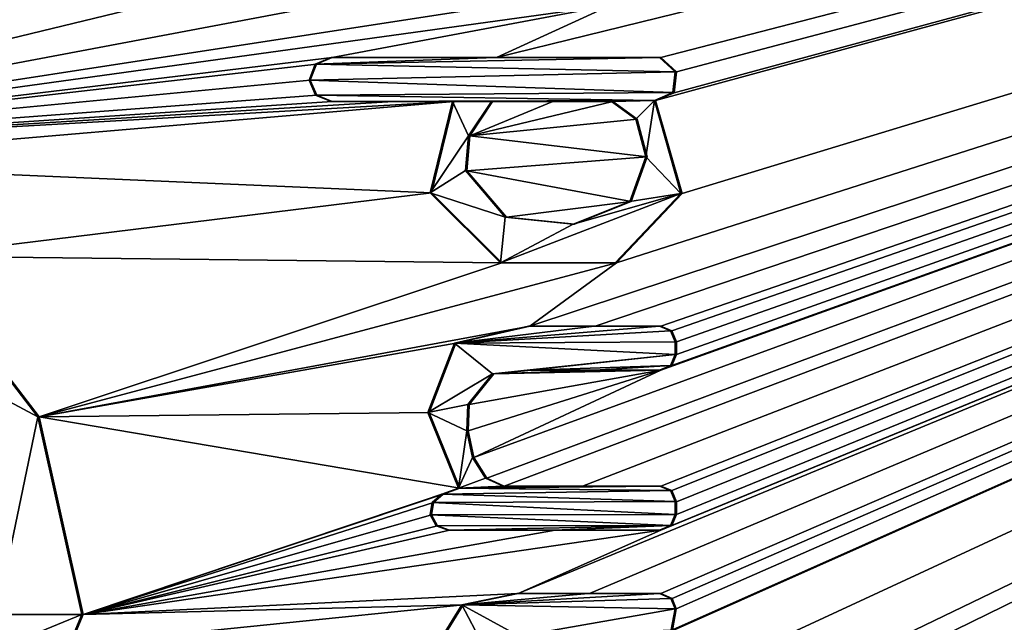
# Model space of a CAD drawing. Units: millimetres. Extents: x -92 to 93, y -92 to 92.
# Drawn here: x -79 to -73, y 2 to 6 of the extents above; entities that cross this region are included whole.
import ezdxf

# ---------------------------------------------------------------- set-up
doc = ezdxf.new("R2010")
doc.units = ezdxf.units.MM
doc.header["$LTSCALE"] = 101.851852
for name, color, linetype in [('148', 7, 'CONTINUOUS'), ('248', 7, 'CONTINUOUS'), ('249', 7, 'CONTINUOUS'), ('250', 7, 'CONTINUOUS'), ('251', 7, 'CONTINUOUS'), ('252', 7, 'CONTINUOUS'), ('253', 7, 'CONTINUOUS'), ('254', 7, 'CONTINUOUS'), ('255', 7, 'CONTINUOUS'), ('256', 7, 'CONTINUOUS'), ('257', 7, 'CONTINUOUS'), ('258', 7, 'CONTINUOUS'), ('259', 7, 'CONTINUOUS'), ('260', 7, 'CONTINUOUS'), ('261', 7, 'CONTINUOUS'), ('274', 7, 'CONTINUOUS'), ('275', 7, 'CONTINUOUS'), ('317', 7, 'CONTINUOUS'), ('318', 7, 'CONTINUOUS'), ('320', 7, 'CONTINUOUS'), ('329', 7, 'CONTINUOUS'), ('330', 7, 'CONTINUOUS'), ('331', 7, 'CONTINUOUS'), ('332', 7, 'CONTINUOUS'), ('333', 7, 'CONTINUOUS'), ('334', 7, 'CONTINUOUS'), ('335', 7, 'CONTINUOUS'), ('343', 7, 'CONTINUOUS'), ('344', 7, 'CONTINUOUS')]:
    doc.layers.add(name, color=color, linetype=linetype)

msp = doc.modelspace()

# ---------------------------------------------------------------- linework, layer by layer
at = {"layer": '148', "color": 253, "linetype": 'Continuous', "true_color": 0xababab}
for points in [[(-91.0298, 41.4173, 59.0391), (-91.0399, -0.0052, 59.0485), (-77.0234, 9.5887, 59.7355), (-91.0298, 41.4173, 59.0391)], [(-55.2546, 10.4467, 60.5731), (-74.848, 3.405, 59.8398), (-76.0298, 2.8539, 59.7876), (-55.2546, 10.4467, 60.5731)], [(-75.9474, 2.7234, 59.7914), (-55.2546, 10.4467, 60.5731), (-76.0298, 2.8539, 59.7876), (-75.9474, 2.7234, 59.7914)], [(-75.837, 2.673, 59.7963), (-55.2546, 10.4467, 60.5731), (-75.9474, 2.7234, 59.7914), (-75.837, 2.673, 59.7963)], [(-55.2546, 10.4467, 60.5731), (-75.1635, 5.7121, 59.8239), (-75.886, 5.381, 59.7921), (-55.2546, 10.4467, 60.5731)], [(-74.848, 5.381, 59.8381), (-55.2546, 10.4467, 60.5731), (-75.886, 5.381, 59.7921), (-74.848, 5.381, 59.8381)], [(-75.3425, 2.673, 59.8184), (-55.2546, 10.4467, 60.5731), (-75.837, 2.673, 59.7963), (-75.3425, 2.673, 59.8184)], [(-55.2546, 10.4467, 60.5731), (-74.848, 2.394, 59.8404), (-75.75, 1.994, 59.8005), (-55.2546, 10.4467, 60.5731)], [(-55.2546, 10.4467, 60.5731), (-75.75, 1.994, 59.8005), (-75.299, 1.994, 59.8206), (-55.2546, 10.4467, 60.5731)], [(-75.262, 3.684, 59.8213), (-55.2546, 10.4467, 60.5731), (-75.676, 3.684, 59.8029), (-75.262, 3.684, 59.8213)], [(-75.676, 3.684, 59.8029), (-55.2546, 10.4467, 60.5731), (-75.1285, 4.0844, 59.827), (-75.676, 3.684, 59.8029)], [(-74.848, 2.673, 59.8403), (-55.2546, 10.4467, 60.5731), (-75.3425, 2.673, 59.8184), (-74.848, 2.673, 59.8403)], [(-74.848, 1.994, 59.8406), (-55.2546, 10.4467, 60.5731), (-75.299, 1.994, 59.8206), (-74.848, 1.994, 59.8406)], [(-74.848, 3.684, 59.8397), (-55.2546, 10.4467, 60.5731), (-75.262, 3.684, 59.8213), (-74.848, 3.684, 59.8397)], [(-75.1285, 4.0844, 59.827), (-55.2546, 10.4467, 60.5731), (-74.713, 4.5227, 59.8449), (-75.1285, 4.0844, 59.827)], [(-74.8263, 0.5467, 59.8419), (-55.2546, 10.4467, 60.5731), (-74.9131, 0.5845, 59.8381), (-74.8263, 0.5467, 59.8419)], [(-74.9131, 0.5845, 59.8381), (-55.2546, 10.4467, 60.5731), (-74.8876, 0.832, 59.8392), (-74.9131, 0.5845, 59.8381)], [(-74.8876, 0.832, 59.8392), (-55.2546, 10.4467, 60.5731), (-74.7502, 1.0348, 59.8452), (-74.8876, 0.832, 59.8392)], [(-74.713, 4.5227, 59.8449), (-55.2546, 10.4467, 60.5731), (-74.881, 5.11, 59.837), (-74.713, 4.5227, 59.8449)], [(-74.881, 5.11, 59.837), (-55.2546, 10.4467, 60.5731), (-74.7631, 5.1595, 59.8421), (-74.881, 5.11, 59.837)], [(-74.848, 3.405, 59.8398), (-55.2546, 10.4467, 60.5731), (-74.7781, 3.4342, 59.8429), (-74.848, 3.405, 59.8398)], [(-74.7781, 3.6548, 59.8428), (-55.2546, 10.4467, 60.5731), (-74.848, 3.684, 59.8397), (-74.7781, 3.6548, 59.8428)], [(-74.848, 2.394, 59.8404), (-55.2546, 10.4467, 60.5731), (-74.7781, 2.4232, 59.8435), (-74.848, 2.394, 59.8404)], [(-74.7781, 2.6438, 59.8434), (-55.2546, 10.4467, 60.5731), (-74.848, 2.673, 59.8403), (-74.7781, 2.6438, 59.8434)], [(-74.7768, 1.9629, 59.8438), (-55.2546, 10.4467, 60.5731), (-74.848, 1.994, 59.8406), (-74.7768, 1.9629, 59.8438)], [(-74.7496, 5.2918, 59.8426), (-55.2546, 10.4467, 60.5731), (-74.848, 5.381, 59.8381), (-74.7496, 5.2918, 59.8426)], [(-74.7403, 1.4118, 59.8455), (-55.2546, 10.4467, 60.5731), (-74.8365, 1.7309, 59.8412), (-74.7403, 1.4118, 59.8455)], [(-74.8365, 1.7309, 59.8412), (-55.2546, 10.4467, 60.5731), (-74.7736, 1.763, 59.844), (-74.8365, 1.7309, 59.8412)], [(-74.7588, 0.4567, 59.8449), (-55.2546, 10.4467, 60.5731), (-74.8263, 0.5467, 59.8419), (-74.7588, 0.4567, 59.8449)], [(-74.7781, 3.4342, 59.8429), (-55.2546, 10.4467, 60.5731), (-74.749, 3.504, 59.8441), (-74.7781, 3.4342, 59.8429)], [(-74.749, 3.585, 59.8441), (-55.2546, 10.4467, 60.5731), (-74.7781, 3.6548, 59.8428), (-74.749, 3.585, 59.8441)], [(-74.7781, 2.4232, 59.8435), (-55.2546, 10.4467, 60.5731), (-74.749, 2.493, 59.8447), (-74.7781, 2.4232, 59.8435)], [(-74.749, 2.574, 59.8447), (-55.2546, 10.4467, 60.5731), (-74.7781, 2.6438, 59.8434), (-74.749, 2.574, 59.8447)], [(-74.7499, 1.8967, 59.845), (-55.2546, 10.4467, 60.5731), (-74.7768, 1.9629, 59.8438), (-74.7499, 1.8967, 59.845)], [(-74.7736, 1.763, 59.844), (-55.2546, 10.4467, 60.5731), (-74.7499, 1.8967, 59.845), (-74.7736, 1.763, 59.844)], [(-74.7631, 5.1595, 59.8421), (-55.2546, 10.4467, 60.5731), (-74.7496, 5.2918, 59.8426), (-74.7631, 5.1595, 59.8421)], [(-74.7172, 0.332, 59.8468), (-55.2546, 10.4467, 60.5731), (-74.7588, 0.4567, 59.8449), (-74.7172, 0.332, 59.8468)], [(-74.7502, 1.0348, 59.8452), (-55.2546, 10.4467, 60.5731), (-74.7403, 1.4118, 59.8455), (-74.7502, 1.0348, 59.8452)], [(-74.749, 3.504, 59.8441), (-55.2546, 10.4467, 60.5731), (-74.749, 3.585, 59.8441), (-74.749, 3.504, 59.8441)], [(-74.749, 2.493, 59.8447), (-55.2546, 10.4467, 60.5731), (-74.749, 2.574, 59.8447), (-74.749, 2.493, 59.8447)], [(-58.033, 0, 60.5006), (-55.2546, 10.4467, 60.5731), (-74.7174, 0.0087, 59.8468), (-58.033, 0, 60.5006)], [(-74.7174, 0.0087, 59.8468), (-55.2546, 10.4467, 60.5731), (-74.699, 0.1763, 59.8476), (-74.7174, 0.0087, 59.8468)], [(-74.699, 0.1763, 59.8476), (-55.2546, 10.4467, 60.5731), (-74.7172, 0.332, 59.8468), (-74.699, 0.1763, 59.8476)], [(-77.0234, 9.5887, 59.7355), (-91.0399, -0.0052, 59.0485), (-77.063, 9.4894, 59.7338), (-77.0234, 9.5887, 59.7355)], [(-77.063, 9.4894, 59.7338), (-91.0399, -0.0052, 59.0485), (-77.0216, 9.3934, 59.7359), (-77.063, 9.4894, 59.7338)], [(-77.0216, 9.3934, 59.7359), (-91.0399, -0.0052, 59.0485), (-76.924, 9.353, 59.7403), (-77.0216, 9.3934, 59.7359)], [(-76.924, 9.353, 59.7403), (-91.0399, -0.0052, 59.0485), (-76.54, 9.353, 59.7575), (-76.924, 9.353, 59.7403)], [(-76.54, 9.353, 59.7575), (-91.0399, -0.0052, 59.0485), (-76.156, 9.353, 59.7747), (-76.54, 9.353, 59.7575)], [(-76.156, 9.353, 59.7747), (-91.0399, -0.0052, 59.0485), (-76.2974, 8.7755, 59.7693), (-76.156, 9.353, 59.7747)], [(-91.0399, -0.0052, 59.0485), (-76.2825, 8.1473, 59.771), (-76.2974, 8.7755, 59.7693), (-91.0399, -0.0052, 59.0485)], [(-76.2825, 8.1473, 59.771), (-91.0399, -0.0052, 59.0485), (-83.1574, 4.2782, 59.4526), (-76.2825, 8.1473, 59.771)], [(-76.3044, 7.9045, 59.7703), (-76.2825, 8.1473, 59.771), (-83.1574, 4.2782, 59.4526), (-76.3044, 7.9045, 59.7703)], [(-76.223, 7.5889, 59.7744), (-76.3044, 7.9045, 59.7703), (-83.1574, 4.2782, 59.4526), (-76.223, 7.5889, 59.7744)], [(-76.2845, 7.537, 59.7717), (-76.223, 7.5889, 59.7744), (-83.1574, 4.2782, 59.4526), (-76.2845, 7.537, 59.7717)], [(-76.298, 7.4587, 59.7712), (-76.2845, 7.537, 59.7717), (-83.1574, 4.2782, 59.4526), (-76.298, 7.4587, 59.7712)], [(-76.2586, 7.3898, 59.7731), (-76.298, 7.4587, 59.7712), (-83.1574, 4.2782, 59.4526), (-76.2586, 7.3898, 59.7731)], [(-76.183, 7.362, 59.7765), (-76.2586, 7.3898, 59.7731), (-83.1574, 4.2782, 59.4526), (-76.183, 7.362, 59.7765)], [(-81.9753, 4.7708, 59.5098), (-76.183, 7.362, 59.7765), (-83.1574, 4.2782, 59.4526), (-81.9753, 4.7708, 59.5098)], [(-75.5155, 7.362, 59.8062), (-76.183, 7.362, 59.7765), (-81.9753, 4.7708, 59.5098), (-75.5155, 7.362, 59.8062)], [(-74.848, 7.362, 59.8356), (-75.5155, 7.362, 59.8062), (-81.9753, 4.7708, 59.5098), (-74.848, 7.362, 59.8356)], [(-74.848, 7.362, 59.8356), (-81.9753, 4.7708, 59.5098), (-76.0975, 6.8902, 59.781), (-74.848, 7.362, 59.8356)], [(-76.0975, 6.8902, 59.781), (-81.9753, 4.7708, 59.5098), (-76.2976, 6.5651, 59.7724), (-76.0975, 6.8902, 59.781)], [(-76.2976, 6.5651, 59.7724), (-81.9753, 4.7708, 59.5098), (-76.285, 6.1505, 59.7735), (-76.2976, 6.5651, 59.7724)], [(-76.285, 6.1505, 59.7735), (-81.9753, 4.7708, 59.5098), (-76.1738, 5.8672, 59.7787), (-76.285, 6.1505, 59.7735)], [(-76.1738, 5.8672, 59.7787), (-81.9753, 4.7708, 59.5098), (-75.433, 5.7808, 59.8118), (-76.1738, 5.8672, 59.7787)], [(-75.433, 5.7808, 59.8118), (-81.9753, 4.7708, 59.5098), (-75.1635, 5.7121, 59.8239), (-75.433, 5.7808, 59.8118)], [(-75.1635, 5.7121, 59.8239), (-81.9753, 4.7708, 59.5098), (-76.924, 5.381, 59.7455), (-75.1635, 5.7121, 59.8239)], [(-75.1635, 5.7121, 59.8239), (-76.924, 5.381, 59.7455), (-75.886, 5.381, 59.7921), (-75.1635, 5.7121, 59.8239)], [(-76.924, 5.381, 59.7455), (-81.9753, 4.7708, 59.5098), (-77.0234, 5.3387, 59.741), (-76.924, 5.381, 59.7455)], [(-77.0234, 5.3387, 59.741), (-81.9753, 4.7708, 59.5098), (-77.063, 5.2394, 59.7393), (-77.0234, 5.3387, 59.741)], [(-77.063, 5.2394, 59.7393), (-81.9753, 4.7708, 59.5098), (-77.0216, 5.1434, 59.7413), (-77.063, 5.2394, 59.7393)], [(-77.0216, 5.1434, 59.7413), (-81.9753, 4.7708, 59.5098), (-76.924, 5.103, 59.7457), (-77.0216, 5.1434, 59.7413)], [(-81.9753, 4.7708, 59.5098), (-80.6937, 4.7168, 59.5712), (-76.156, 5.103, 59.7803), (-81.9753, 4.7708, 59.5098)], [(-76.924, 5.103, 59.7457), (-81.9753, 4.7708, 59.5098), (-76.54, 5.103, 59.7631), (-76.924, 5.103, 59.7457)], [(-76.54, 5.103, 59.7631), (-81.9753, 4.7708, 59.5098), (-76.156, 5.103, 59.7803), (-76.54, 5.103, 59.7631)], [(-76.156, 5.103, 59.7803), (-80.6937, 4.7168, 59.5712), (-76.2974, 4.5255, 59.7745), (-76.156, 5.103, 59.7803)], [(-74.9982, 4.9918, 59.8319), (-75.151, 5.103, 59.825), (-76.0559, 4.8874, 59.785), (-74.9982, 4.9918, 59.8319)], [(-76.0559, 4.8874, 59.785), (-75.151, 5.103, 59.825), (-75.531, 5.103, 59.8082), (-76.0559, 4.8874, 59.785)], [(-75.911, 5.103, 59.7913), (-76.0559, 4.8874, 59.785), (-75.531, 5.103, 59.8082), (-75.911, 5.103, 59.7913)], [(-74.9352, 4.7532, 59.8349), (-74.9982, 4.9918, 59.8319), (-76.0559, 4.8874, 59.785), (-74.9352, 4.7532, 59.8349)], [(-76.0745, 4.6664, 59.7844), (-74.9352, 4.7532, 59.8349), (-76.0559, 4.8874, 59.785), (-76.0745, 4.6664, 59.7844)], [(-75.0354, 4.471, 59.8307), (-74.9352, 4.7532, 59.8349), (-76.0745, 4.6664, 59.7844), (-75.0354, 4.471, 59.8307)], [(-80.6937, 4.7168, 59.5712), (-79.5555, 4.1256, 59.6253), (-76.2974, 4.5255, 59.7745), (-80.6937, 4.7168, 59.5712)], [(-75.8232, 4.372, 59.7958), (-75.0354, 4.471, 59.8307), (-76.0745, 4.6664, 59.7844), (-75.8232, 4.372, 59.7958)], [(-76.2974, 4.5255, 59.7745), (-79.5555, 4.1256, 59.6253), (-75.8522, 4.0844, 59.7948), (-76.2974, 4.5255, 59.7745)], [(-75.3943, 4.3287, 59.815), (-75.0354, 4.471, 59.8307), (-75.8232, 4.372, 59.7958), (-75.3943, 4.3287, 59.815)], [(-79.5555, 4.1256, 59.6253), (-78.7758, 3.1108, 59.6622), (-75.8522, 4.0844, 59.7948), (-79.5555, 4.1256, 59.6253)], [(-78.7758, 3.1108, 59.6622), (-75.676, 3.684, 59.8029), (-75.1285, 4.0844, 59.827), (-78.7758, 3.1108, 59.6622)], [(-75.8522, 4.0844, 59.7948), (-78.7758, 3.1108, 59.6622), (-75.1285, 4.0844, 59.827), (-75.8522, 4.0844, 59.7948)], [(-76.144, 3.5765, 59.7821), (-75.676, 3.684, 59.8029), (-78.7758, 3.1108, 59.6622), (-76.144, 3.5765, 59.7821)], [(-76.312, 3.1374, 59.7748), (-76.144, 3.5765, 59.7821), (-78.7758, 3.1108, 59.6622), (-76.312, 3.1374, 59.7748)], [(-76.0298, 2.8539, 59.7876), (-74.848, 3.405, 59.8398), (-76.0659, 3.0222, 59.7859), (-76.0298, 2.8539, 59.7876)], [(-76.0659, 3.0222, 59.7859), (-74.848, 3.405, 59.8398), (-76.0587, 3.188, 59.7861), (-76.0659, 3.0222, 59.7859)], [(-76.0587, 3.188, 59.7861), (-74.848, 3.405, 59.8398), (-75.9025, 3.3825, 59.793), (-76.0587, 3.188, 59.7861)], [(-75.2575, 3.405, 59.8217), (-75.667, 3.405, 59.8035), (-75.9025, 3.3825, 59.793), (-75.2575, 3.405, 59.8217)], [(-74.848, 3.405, 59.8398), (-75.2575, 3.405, 59.8217), (-75.9025, 3.3825, 59.793), (-74.848, 3.405, 59.8398)], [(-76.1185, 2.659, 59.7837), (-76.312, 3.1374, 59.7748), (-78.7758, 3.1108, 59.6622), (-76.1185, 2.659, 59.7837)], [(-78.498, 1.8598, 59.6756), (-76.1185, 2.659, 59.7837), (-78.7758, 3.1108, 59.6622), (-78.498, 1.8598, 59.6756)], [(-76.223, 2.6209, 59.7791), (-76.1185, 2.659, 59.7837), (-78.498, 1.8598, 59.6756), (-76.223, 2.6209, 59.7791)], [(-76.2845, 2.569, 59.7763), (-76.223, 2.6209, 59.7791), (-78.498, 1.8598, 59.6756), (-76.2845, 2.569, 59.7763)], [(-76.298, 2.4907, 59.7758), (-76.2845, 2.569, 59.7763), (-78.498, 1.8598, 59.6756), (-76.298, 2.4907, 59.7758)], [(-76.2586, 2.4218, 59.7776), (-76.298, 2.4907, 59.7758), (-78.498, 1.8598, 59.6756), (-76.2586, 2.4218, 59.7776)], [(-76.183, 2.394, 59.781), (-76.2586, 2.4218, 59.7776), (-78.498, 1.8598, 59.6756), (-76.183, 2.394, 59.781)], [(-75.5155, 2.394, 59.8108), (-76.183, 2.394, 59.781), (-78.498, 1.8598, 59.6756), (-75.5155, 2.394, 59.8108)], [(-74.848, 2.394, 59.8404), (-75.5155, 2.394, 59.8108), (-78.498, 1.8598, 59.6756), (-74.848, 2.394, 59.8404)], [(-74.848, 2.394, 59.8404), (-78.498, 1.8598, 59.6756), (-75.75, 1.994, 59.8005), (-74.848, 2.394, 59.8404)], [(-75.75, 1.994, 59.8005), (-78.498, 1.8598, 59.6756), (-76.0975, 1.9222, 59.785), (-75.75, 1.994, 59.8005)], [(-78.498, 1.8598, 59.6756), (-78.5783, 1.6681, 59.6719), (-76.0975, 1.9222, 59.785), (-78.498, 1.8598, 59.6756)], [(-76.0975, 1.9222, 59.785), (-78.5783, 1.6681, 59.6719), (-76.2976, 1.5971, 59.7761), (-76.0975, 1.9222, 59.785)]]:
    msp.add_3dface(points, dxfattribs=at)
at = {"layer": '248', "color": 253, "linetype": 'Continuous', "true_color": 0xababab}
for points in [[(-76.0668, 3.1881, 59.966), (-75.9025, 3.3825, 59.793), (-75.9106, 3.3826, 59.9728), (-76.0668, 3.1881, 59.966)], [(-76.0587, 3.188, 59.7861), (-75.9025, 3.3825, 59.793), (-76.0668, 3.1881, 59.966), (-76.0587, 3.188, 59.7861)], [(-75.9106, 3.3826, 59.9728), (-75.667, 3.405, 59.8035), (-75.675, 3.4051, 59.9833), (-75.9106, 3.3826, 59.9728)], [(-75.9025, 3.3825, 59.793), (-75.667, 3.405, 59.8035), (-75.9106, 3.3826, 59.9728), (-75.9025, 3.3825, 59.793)], [(-76.074, 3.0223, 59.9657), (-76.0587, 3.188, 59.7861), (-76.0668, 3.1881, 59.966), (-76.074, 3.0223, 59.9657)], [(-76.0659, 3.0222, 59.7859), (-76.0587, 3.188, 59.7861), (-76.074, 3.0223, 59.9657), (-76.0659, 3.0222, 59.7859)], [(-76.0379, 2.854, 59.9674), (-76.0659, 3.0222, 59.7859), (-76.074, 3.0223, 59.9657), (-76.0379, 2.854, 59.9674)], [(-76.0298, 2.8539, 59.7876), (-76.0659, 3.0222, 59.7859), (-76.0379, 2.854, 59.9674), (-76.0298, 2.8539, 59.7876)], [(-75.9554, 2.7235, 59.9712), (-76.0298, 2.8539, 59.7876), (-76.0379, 2.854, 59.9674), (-75.9554, 2.7235, 59.9712)], [(-75.9474, 2.7234, 59.7914), (-76.0298, 2.8539, 59.7876), (-75.9554, 2.7235, 59.9712), (-75.9474, 2.7234, 59.7914)], [(-75.845, 2.6731, 59.9762), (-75.9474, 2.7234, 59.7914), (-75.9554, 2.7235, 59.9712), (-75.845, 2.6731, 59.9762)], [(-75.837, 2.673, 59.7963), (-75.9474, 2.7234, 59.7914), (-75.845, 2.6731, 59.9762), (-75.837, 2.673, 59.7963)]]:
    msp.add_3dface(points, dxfattribs=at)
at = {"layer": '249', "color": 253, "linetype": 'Continuous', "true_color": 0xababab}
for points in [[(-75.837, 2.673, 59.7963), (-75.845, 2.6731, 59.9762), (-75.3505, 2.6731, 59.9982), (-75.837, 2.673, 59.7963)], [(-75.3425, 2.673, 59.8184), (-75.837, 2.673, 59.7963), (-75.3505, 2.6731, 59.9982), (-75.3425, 2.673, 59.8184)], [(-74.848, 2.673, 59.8403), (-75.3425, 2.673, 59.8184), (-75.3505, 2.6731, 59.9982), (-74.848, 2.673, 59.8403)], [(-74.8559, 2.6731, 60.0201), (-74.848, 2.673, 59.8403), (-75.3505, 2.6731, 59.9982), (-74.8559, 2.6731, 60.0201)]]:
    msp.add_3dface(points, dxfattribs=at)
at = {"layer": '250', "color": 253, "linetype": 'Continuous', "true_color": 0xababab}
for points in [[(-74.848, 2.673, 59.8403), (-74.8559, 2.6731, 60.0201), (-74.7861, 2.6439, 60.0232), (-74.848, 2.673, 59.8403)], [(-74.7781, 2.6438, 59.8434), (-74.848, 2.673, 59.8403), (-74.7861, 2.6439, 60.0232), (-74.7781, 2.6438, 59.8434)], [(-74.7569, 2.5741, 60.0245), (-74.7781, 2.6438, 59.8434), (-74.7861, 2.6439, 60.0232), (-74.7569, 2.5741, 60.0245)], [(-74.749, 2.574, 59.8447), (-74.7781, 2.6438, 59.8434), (-74.7569, 2.5741, 60.0245), (-74.749, 2.574, 59.8447)]]:
    msp.add_3dface(points, dxfattribs=at)
at = {"layer": '251', "color": 253, "linetype": 'Continuous', "true_color": 0xababab}
for points in [[(-74.749, 2.493, 59.8447), (-74.749, 2.574, 59.8447), (-74.7569, 2.5741, 60.0245), (-74.749, 2.493, 59.8447)], [(-74.749, 2.493, 59.8447), (-74.7569, 2.5741, 60.0245), (-74.7569, 2.4931, 60.0246), (-74.749, 2.493, 59.8447)]]:
    msp.add_3dface(points, dxfattribs=at)
at = {"layer": '252', "color": 253, "linetype": 'Continuous', "true_color": 0xababab}
for points in [[(-74.749, 2.493, 59.8447), (-74.7569, 2.4931, 60.0246), (-74.7861, 2.4233, 60.0233), (-74.749, 2.493, 59.8447)], [(-74.7781, 2.4232, 59.8435), (-74.749, 2.493, 59.8447), (-74.7861, 2.4233, 60.0233), (-74.7781, 2.4232, 59.8435)], [(-74.8559, 2.3941, 60.0203), (-74.7781, 2.4232, 59.8435), (-74.7861, 2.4233, 60.0233), (-74.8559, 2.3941, 60.0203)], [(-74.848, 2.394, 59.8404), (-74.7781, 2.4232, 59.8435), (-74.8559, 2.3941, 60.0203), (-74.848, 2.394, 59.8404)]]:
    msp.add_3dface(points, dxfattribs=at)
at = {"layer": '253', "color": 253, "linetype": 'Continuous', "true_color": 0xababab}
for points in [[(-76.1911, 2.3941, 59.9608), (-76.183, 2.394, 59.781), (-75.5235, 2.3941, 59.9907), (-76.1911, 2.3941, 59.9608)], [(-76.183, 2.394, 59.781), (-75.5155, 2.394, 59.8108), (-75.5235, 2.3941, 59.9907), (-76.183, 2.394, 59.781)], [(-75.5155, 2.394, 59.8108), (-74.848, 2.394, 59.8404), (-75.5235, 2.3941, 59.9907), (-75.5155, 2.394, 59.8108)], [(-74.848, 2.394, 59.8404), (-74.8559, 2.3941, 60.0203), (-75.5235, 2.3941, 59.9907), (-74.848, 2.394, 59.8404)]]:
    msp.add_3dface(points, dxfattribs=at)
at = {"layer": '254', "color": 253, "linetype": 'Continuous', "true_color": 0xababab}
for points in [[(-76.2311, 2.621, 59.9589), (-76.2845, 2.569, 59.7763), (-76.2926, 2.569, 59.9561), (-76.2311, 2.621, 59.9589)], [(-76.223, 2.6209, 59.7791), (-76.2845, 2.569, 59.7763), (-76.2311, 2.621, 59.9589), (-76.223, 2.6209, 59.7791)], [(-76.2926, 2.569, 59.9561), (-76.298, 2.4907, 59.7758), (-76.3061, 2.4908, 59.9556), (-76.2926, 2.569, 59.9561)], [(-76.2845, 2.569, 59.7763), (-76.298, 2.4907, 59.7758), (-76.2926, 2.569, 59.9561), (-76.2845, 2.569, 59.7763)], [(-76.3061, 2.4908, 59.9556), (-76.298, 2.4907, 59.7758), (-76.2667, 2.4219, 59.9574), (-76.3061, 2.4908, 59.9556)], [(-76.298, 2.4907, 59.7758), (-76.2586, 2.4218, 59.7776), (-76.2667, 2.4219, 59.9574), (-76.298, 2.4907, 59.7758)], [(-76.2586, 2.4218, 59.7776), (-76.183, 2.394, 59.781), (-76.2667, 2.4219, 59.9574), (-76.2586, 2.4218, 59.7776)], [(-76.183, 2.394, 59.781), (-76.1911, 2.3941, 59.9608), (-76.2667, 2.4219, 59.9574), (-76.183, 2.394, 59.781)]]:
    msp.add_3dface(points, dxfattribs=at)
at = {"layer": '255', "color": 253, "linetype": 'Continuous', "true_color": 0xababab}
for points in [[(-76.223, 2.6209, 59.7791), (-76.2311, 2.621, 59.9589), (-76.1265, 2.6591, 59.9636), (-76.223, 2.6209, 59.7791)], [(-76.1185, 2.659, 59.7837), (-76.223, 2.6209, 59.7791), (-76.1265, 2.6591, 59.9636), (-76.1185, 2.659, 59.7837)]]:
    msp.add_3dface(points, dxfattribs=at)
at = {"layer": '256', "color": 253, "linetype": 'Continuous', "true_color": 0xababab}
for points in [[(-75.684, 3.6841, 59.9828), (-76.144, 3.5765, 59.7821), (-76.152, 3.5766, 59.9619), (-75.684, 3.6841, 59.9828)], [(-75.676, 3.684, 59.8029), (-76.144, 3.5765, 59.7821), (-75.684, 3.6841, 59.9828), (-75.676, 3.684, 59.8029)], [(-76.152, 3.5766, 59.9619), (-76.144, 3.5765, 59.7821), (-76.3201, 3.1375, 59.9546), (-76.152, 3.5766, 59.9619)], [(-76.144, 3.5765, 59.7821), (-76.312, 3.1374, 59.7748), (-76.3201, 3.1375, 59.9546), (-76.144, 3.5765, 59.7821)], [(-76.312, 3.1374, 59.7748), (-76.1185, 2.659, 59.7837), (-76.3201, 3.1375, 59.9546), (-76.312, 3.1374, 59.7748)], [(-76.1185, 2.659, 59.7837), (-76.1265, 2.6591, 59.9636), (-76.3201, 3.1375, 59.9546), (-76.1185, 2.659, 59.7837)]]:
    msp.add_3dface(points, dxfattribs=at)
at = {"layer": '257', "color": 253, "linetype": 'Continuous', "true_color": 0xababab}
for points in [[(-75.676, 3.684, 59.8029), (-75.684, 3.6841, 59.9828), (-75.27, 3.6841, 60.0012), (-75.676, 3.684, 59.8029)], [(-75.262, 3.684, 59.8213), (-75.676, 3.684, 59.8029), (-75.27, 3.6841, 60.0012), (-75.262, 3.684, 59.8213)], [(-74.848, 3.684, 59.8397), (-75.262, 3.684, 59.8213), (-75.27, 3.6841, 60.0012), (-74.848, 3.684, 59.8397)], [(-74.8559, 3.6841, 60.0195), (-74.848, 3.684, 59.8397), (-75.27, 3.6841, 60.0012), (-74.8559, 3.6841, 60.0195)]]:
    msp.add_3dface(points, dxfattribs=at)
at = {"layer": '258', "color": 253, "linetype": 'Continuous', "true_color": 0xababab}
for points in [[(-74.848, 3.684, 59.8397), (-74.8559, 3.6841, 60.0195), (-74.7861, 3.655, 60.0226), (-74.848, 3.684, 59.8397)], [(-74.7781, 3.6548, 59.8428), (-74.848, 3.684, 59.8397), (-74.7861, 3.655, 60.0226), (-74.7781, 3.6548, 59.8428)], [(-74.7569, 3.5851, 60.0239), (-74.7781, 3.6548, 59.8428), (-74.7861, 3.655, 60.0226), (-74.7569, 3.5851, 60.0239)], [(-74.749, 3.585, 59.8441), (-74.7781, 3.6548, 59.8428), (-74.7569, 3.5851, 60.0239), (-74.749, 3.585, 59.8441)]]:
    msp.add_3dface(points, dxfattribs=at)
at = {"layer": '259', "color": 253, "linetype": 'Continuous', "true_color": 0xababab}
for points in [[(-74.749, 3.504, 59.8441), (-74.749, 3.585, 59.8441), (-74.7569, 3.5851, 60.0239), (-74.749, 3.504, 59.8441)], [(-74.749, 3.504, 59.8441), (-74.7569, 3.5851, 60.0239), (-74.7569, 3.5041, 60.024), (-74.749, 3.504, 59.8441)]]:
    msp.add_3dface(points, dxfattribs=at)
at = {"layer": '260', "color": 253, "linetype": 'Continuous', "true_color": 0xababab}
for points in [[(-74.749, 3.504, 59.8441), (-74.7569, 3.5041, 60.024), (-74.786, 3.4343, 60.0227), (-74.749, 3.504, 59.8441)], [(-74.7781, 3.4342, 59.8429), (-74.749, 3.504, 59.8441), (-74.786, 3.4343, 60.0227), (-74.7781, 3.4342, 59.8429)], [(-74.8559, 3.4051, 60.0197), (-74.7781, 3.4342, 59.8429), (-74.786, 3.4343, 60.0227), (-74.8559, 3.4051, 60.0197)], [(-74.848, 3.405, 59.8398), (-74.7781, 3.4342, 59.8429), (-74.8559, 3.4051, 60.0197), (-74.848, 3.405, 59.8398)]]:
    msp.add_3dface(points, dxfattribs=at)
at = {"layer": '261', "color": 253, "linetype": 'Continuous', "true_color": 0xababab}
for points in [[(-75.675, 3.4051, 59.9833), (-75.667, 3.405, 59.8035), (-75.2655, 3.4051, 60.0016), (-75.675, 3.4051, 59.9833)], [(-75.667, 3.405, 59.8035), (-75.2575, 3.405, 59.8217), (-75.2655, 3.4051, 60.0016), (-75.667, 3.405, 59.8035)], [(-75.2575, 3.405, 59.8217), (-74.848, 3.405, 59.8398), (-75.2655, 3.4051, 60.0016), (-75.2575, 3.405, 59.8217)], [(-74.848, 3.405, 59.8398), (-74.8559, 3.4051, 60.0197), (-75.2655, 3.4051, 60.0016), (-74.848, 3.405, 59.8398)]]:
    msp.add_3dface(points, dxfattribs=at)
at = {"layer": '274', "color": 253, "linetype": 'Continuous', "true_color": 0xababab}
for points in [[(-78.7758, 3.1108, 59.6622), (-79.5555, 4.1256, 59.6253), (-79.5638, 4.1257, 59.8051), (-78.7758, 3.1108, 59.6622)], [(-78.7841, 3.1109, 59.842), (-78.7758, 3.1108, 59.6622), (-79.5638, 4.1257, 59.8051), (-78.7841, 3.1109, 59.842)], [(-78.5063, 1.8598, 59.8554), (-78.7758, 3.1108, 59.6622), (-78.7841, 3.1109, 59.842), (-78.5063, 1.8598, 59.8554)], [(-78.498, 1.8598, 59.6756), (-78.7758, 3.1108, 59.6622), (-78.5063, 1.8598, 59.8554), (-78.498, 1.8598, 59.6756)]]:
    msp.add_3dface(points, dxfattribs=at)
at = {"layer": '275', "color": 253, "linetype": 'Continuous', "true_color": 0xababab}
for points in [[(-78.5783, 1.6681, 59.6719), (-78.498, 1.8598, 59.6756), (-78.5866, 1.6682, 59.8517), (-78.5783, 1.6681, 59.6719)], [(-78.498, 1.8598, 59.6756), (-78.5063, 1.8598, 59.8554), (-78.5866, 1.6682, 59.8517), (-78.498, 1.8598, 59.6756)]]:
    msp.add_3dface(points, dxfattribs=at)
at = {"layer": '317', "color": 253, "linetype": 'Continuous', "true_color": 0xababab}
for points in [[(-75.307, 1.9941, 60.0004), (-75.75, 1.994, 59.8005), (-75.758, 1.9941, 59.9804), (-75.307, 1.9941, 60.0004)], [(-75.299, 1.994, 59.8206), (-75.75, 1.994, 59.8005), (-75.307, 1.9941, 60.0004), (-75.299, 1.994, 59.8206)], [(-74.848, 1.994, 59.8406), (-75.299, 1.994, 59.8206), (-75.307, 1.9941, 60.0004), (-74.848, 1.994, 59.8406)], [(-74.8559, 1.9941, 60.0204), (-74.848, 1.994, 59.8406), (-75.307, 1.9941, 60.0004), (-74.8559, 1.9941, 60.0204)]]:
    msp.add_3dface(points, dxfattribs=at)
at = {"layer": '318', "color": 253, "linetype": 'Continuous', "true_color": 0xababab}
for points in [[(-74.848, 1.994, 59.8406), (-74.8559, 1.9941, 60.0204), (-74.7847, 1.963, 60.0236), (-74.848, 1.994, 59.8406)], [(-74.7768, 1.9629, 59.8438), (-74.848, 1.994, 59.8406), (-74.7847, 1.963, 60.0236), (-74.7768, 1.9629, 59.8438)], [(-74.7578, 1.8968, 60.0248), (-74.7768, 1.9629, 59.8438), (-74.7847, 1.963, 60.0236), (-74.7578, 1.8968, 60.0248)], [(-74.7499, 1.8967, 59.845), (-74.7768, 1.9629, 59.8438), (-74.7578, 1.8968, 60.0248), (-74.7499, 1.8967, 59.845)], [(-74.7815, 1.7631, 60.0238), (-74.7499, 1.8967, 59.845), (-74.7578, 1.8968, 60.0248), (-74.7815, 1.7631, 60.0238)], [(-74.7736, 1.763, 59.844), (-74.7499, 1.8967, 59.845), (-74.7815, 1.7631, 60.0238), (-74.7736, 1.763, 59.844)]]:
    msp.add_3dface(points, dxfattribs=at)
at = {"layer": '320', "color": 253, "linetype": 'Continuous', "true_color": 0xababab}
for points in [[(-75.758, 1.9941, 59.9804), (-76.0975, 1.9222, 59.785), (-76.1055, 1.9223, 59.9648), (-75.758, 1.9941, 59.9804)], [(-75.75, 1.994, 59.8005), (-76.0975, 1.9222, 59.785), (-75.758, 1.9941, 59.9804), (-75.75, 1.994, 59.8005)], [(-76.1055, 1.9223, 59.9648), (-76.0975, 1.9222, 59.785), (-76.3057, 1.5971, 59.9559), (-76.1055, 1.9223, 59.9648)], [(-76.0975, 1.9222, 59.785), (-76.2976, 1.5971, 59.7761), (-76.3057, 1.5971, 59.9559), (-76.0975, 1.9222, 59.785)]]:
    msp.add_3dface(points, dxfattribs=at)
at = {"layer": '329', "color": 253, "linetype": 'Continuous', "true_color": 0xababab}
for points in [[(-75.894, 5.3812, 59.9719), (-76.924, 5.381, 59.7455), (-76.9321, 5.3812, 59.9253), (-75.894, 5.3812, 59.9719)], [(-75.886, 5.381, 59.7921), (-76.924, 5.381, 59.7455), (-75.894, 5.3812, 59.9719), (-75.886, 5.381, 59.7921)], [(-74.848, 5.381, 59.8381), (-75.886, 5.381, 59.7921), (-75.894, 5.3812, 59.9719), (-74.848, 5.381, 59.8381)], [(-74.8559, 5.3812, 60.018), (-74.848, 5.381, 59.8381), (-75.894, 5.3812, 59.9719), (-74.8559, 5.3812, 60.018)]]:
    msp.add_3dface(points, dxfattribs=at)
at = {"layer": '330', "color": 253, "linetype": 'Continuous', "true_color": 0xababab}
for points in [[(-74.848, 5.381, 59.8381), (-74.8559, 5.3812, 60.018), (-74.7576, 5.292, 60.0224), (-74.848, 5.381, 59.8381)], [(-74.7496, 5.2918, 59.8426), (-74.848, 5.381, 59.8381), (-74.7576, 5.292, 60.0224), (-74.7496, 5.2918, 59.8426)], [(-74.771, 5.1597, 60.0219), (-74.7496, 5.2918, 59.8426), (-74.7576, 5.292, 60.0224), (-74.771, 5.1597, 60.0219)], [(-74.7631, 5.1595, 59.8421), (-74.7496, 5.2918, 59.8426), (-74.771, 5.1597, 60.0219), (-74.7631, 5.1595, 59.8421)], [(-74.8889, 5.1102, 60.0168), (-74.7631, 5.1595, 59.8421), (-74.771, 5.1597, 60.0219), (-74.8889, 5.1102, 60.0168)], [(-74.881, 5.11, 59.837), (-74.7631, 5.1595, 59.8421), (-74.8889, 5.1102, 60.0168), (-74.881, 5.11, 59.837)]]:
    msp.add_3dface(points, dxfattribs=at)
at = {"layer": '331', "color": 253, "linetype": 'Continuous', "true_color": 0xababab}
for points in [[(-76.1641, 5.1032, 59.9601), (-76.2974, 4.5255, 59.7745), (-76.3054, 4.5257, 59.9543), (-76.1641, 5.1032, 59.9601)], [(-76.156, 5.103, 59.7803), (-76.2974, 4.5255, 59.7745), (-76.1641, 5.1032, 59.9601), (-76.156, 5.103, 59.7803)], [(-74.881, 5.11, 59.837), (-74.8889, 5.1102, 60.0168), (-74.721, 4.5229, 60.0247), (-74.881, 5.11, 59.837)], [(-74.713, 4.5227, 59.8449), (-74.881, 5.11, 59.837), (-74.721, 4.5229, 60.0247), (-74.713, 4.5227, 59.8449)], [(-76.2974, 4.5255, 59.7745), (-75.8522, 4.0844, 59.7948), (-76.3054, 4.5257, 59.9543), (-76.2974, 4.5255, 59.7745)], [(-76.3054, 4.5257, 59.9543), (-75.8522, 4.0844, 59.7948), (-75.8602, 4.0845, 59.9746), (-76.3054, 4.5257, 59.9543)], [(-75.1365, 4.0846, 60.0068), (-75.1285, 4.0844, 59.827), (-74.721, 4.5229, 60.0247), (-75.1365, 4.0846, 60.0068)], [(-75.1285, 4.0844, 59.827), (-74.713, 4.5227, 59.8449), (-74.721, 4.5229, 60.0247), (-75.1285, 4.0844, 59.827)], [(-75.8602, 4.0845, 59.9746), (-75.1285, 4.0844, 59.827), (-75.1365, 4.0846, 60.0068), (-75.8602, 4.0845, 59.9746)], [(-75.8522, 4.0844, 59.7948), (-75.1285, 4.0844, 59.827), (-75.8602, 4.0845, 59.9746), (-75.8522, 4.0844, 59.7948)]]:
    msp.add_3dface(points, dxfattribs=at)
at = {"layer": '332', "color": 253, "linetype": 'Continuous', "true_color": 0xababab}
for points in [[(-76.9321, 5.1032, 59.9255), (-76.924, 5.103, 59.7457), (-76.5481, 5.1032, 59.9429), (-76.9321, 5.1032, 59.9255)], [(-76.924, 5.103, 59.7457), (-76.54, 5.103, 59.7631), (-76.5481, 5.1032, 59.9429), (-76.924, 5.103, 59.7457)], [(-76.54, 5.103, 59.7631), (-76.156, 5.103, 59.7803), (-76.5481, 5.1032, 59.9429), (-76.54, 5.103, 59.7631)], [(-76.156, 5.103, 59.7803), (-76.1641, 5.1032, 59.9601), (-76.5481, 5.1032, 59.9429), (-76.156, 5.103, 59.7803)]]:
    msp.add_3dface(points, dxfattribs=at)
at = {"layer": '333', "color": 253, "linetype": 'Continuous', "true_color": 0xababab}
for points in [[(-76.9321, 5.3812, 59.9253), (-77.0234, 5.3387, 59.741), (-77.0315, 5.3388, 59.9208), (-76.9321, 5.3812, 59.9253)], [(-76.924, 5.381, 59.7455), (-77.0234, 5.3387, 59.741), (-76.9321, 5.3812, 59.9253), (-76.924, 5.381, 59.7455)], [(-77.0315, 5.3388, 59.9208), (-77.063, 5.2394, 59.7393), (-77.0711, 5.2396, 59.9191), (-77.0315, 5.3388, 59.9208)], [(-77.0234, 5.3387, 59.741), (-77.063, 5.2394, 59.7393), (-77.0315, 5.3388, 59.9208), (-77.0234, 5.3387, 59.741)], [(-77.063, 5.2394, 59.7393), (-77.0216, 5.1434, 59.7413), (-77.0711, 5.2396, 59.9191), (-77.063, 5.2394, 59.7393)], [(-77.0711, 5.2396, 59.9191), (-77.0216, 5.1434, 59.7413), (-77.0297, 5.1435, 59.9211), (-77.0711, 5.2396, 59.9191)], [(-77.0216, 5.1434, 59.7413), (-76.924, 5.103, 59.7457), (-77.0297, 5.1435, 59.9211), (-77.0216, 5.1434, 59.7413)], [(-76.924, 5.103, 59.7457), (-76.9321, 5.1032, 59.9255), (-77.0297, 5.1435, 59.9211), (-76.924, 5.103, 59.7457)]]:
    msp.add_3dface(points, dxfattribs=at)
at = {"layer": '334', "color": 253, "linetype": 'Continuous', "true_color": 0xababab}
for points in [[(-75.919, 5.1032, 59.9711), (-75.911, 5.103, 59.7913), (-75.539, 5.1032, 59.988), (-75.919, 5.1032, 59.9711)], [(-75.911, 5.103, 59.7913), (-75.531, 5.103, 59.8082), (-75.539, 5.1032, 59.988), (-75.911, 5.103, 59.7913)], [(-75.531, 5.103, 59.8082), (-75.151, 5.103, 59.825), (-75.539, 5.1032, 59.988), (-75.531, 5.103, 59.8082)], [(-75.539, 5.1032, 59.988), (-75.151, 5.103, 59.825), (-75.159, 5.1032, 60.0049), (-75.539, 5.1032, 59.988)]]:
    msp.add_3dface(points, dxfattribs=at)
at = {"layer": '335', "color": 253, "linetype": 'Continuous', "true_color": 0xababab}
for points in [[(-75.911, 5.103, 59.7913), (-75.919, 5.1032, 59.9711), (-76.0639, 4.8875, 59.9648), (-75.911, 5.103, 59.7913)], [(-76.0559, 4.8874, 59.785), (-75.911, 5.103, 59.7913), (-76.0639, 4.8875, 59.9648), (-76.0559, 4.8874, 59.785)], [(-75.151, 5.103, 59.825), (-74.9982, 4.9918, 59.8319), (-75.159, 5.1032, 60.0049), (-75.151, 5.103, 59.825)], [(-75.159, 5.1032, 60.0049), (-74.9982, 4.9918, 59.8319), (-75.0062, 4.9919, 60.0117), (-75.159, 5.1032, 60.0049)], [(-74.9982, 4.9918, 59.8319), (-74.9352, 4.7532, 59.8349), (-75.0062, 4.9919, 60.0117), (-74.9982, 4.9918, 59.8319)], [(-75.0062, 4.9919, 60.0117), (-74.9352, 4.7532, 59.8349), (-74.9431, 4.7533, 60.0147), (-75.0062, 4.9919, 60.0117)], [(-76.0826, 4.6665, 59.9642), (-76.0559, 4.8874, 59.785), (-76.0639, 4.8875, 59.9648), (-76.0826, 4.6665, 59.9642)], [(-76.0745, 4.6664, 59.7844), (-76.0559, 4.8874, 59.785), (-76.0826, 4.6665, 59.9642), (-76.0745, 4.6664, 59.7844)], [(-74.9431, 4.7533, 60.0147), (-75.0354, 4.471, 59.8307), (-75.0434, 4.4711, 60.0106), (-74.9431, 4.7533, 60.0147)], [(-74.9352, 4.7532, 59.8349), (-75.0354, 4.471, 59.8307), (-74.9431, 4.7533, 60.0147), (-74.9352, 4.7532, 59.8349)], [(-75.8313, 4.3721, 59.9757), (-76.0745, 4.6664, 59.7844), (-76.0826, 4.6665, 59.9642), (-75.8313, 4.3721, 59.9757)], [(-75.8232, 4.372, 59.7958), (-76.0745, 4.6664, 59.7844), (-75.8313, 4.3721, 59.9757), (-75.8232, 4.372, 59.7958)], [(-75.0434, 4.4711, 60.0106), (-75.3943, 4.3287, 59.815), (-75.4023, 4.3289, 59.9948), (-75.0434, 4.4711, 60.0106)], [(-75.0354, 4.471, 59.8307), (-75.3943, 4.3287, 59.815), (-75.0434, 4.4711, 60.0106), (-75.0354, 4.471, 59.8307)], [(-75.4023, 4.3289, 59.9948), (-75.8232, 4.372, 59.7958), (-75.8313, 4.3721, 59.9757), (-75.4023, 4.3289, 59.9948)], [(-75.3943, 4.3287, 59.815), (-75.8232, 4.372, 59.7958), (-75.4023, 4.3289, 59.9948), (-75.3943, 4.3287, 59.815)]]:
    msp.add_3dface(points, dxfattribs=at)
at = {"layer": '343', "color": 7, "linetype": 'Continuous'}
for points in [[(-74.8559, 5.3812, 60.018), (-75.894, 5.3812, 59.9719), (-77.0315, 5.3388, 59.9208), (-74.8559, 5.3812, 60.018)], [(-74.7576, 5.292, 60.0224), (-74.8559, 5.3812, 60.018), (-77.0315, 5.3388, 59.9208), (-74.7576, 5.292, 60.0224)], [(-75.894, 5.3812, 59.9719), (-76.9321, 5.3812, 59.9253), (-77.0315, 5.3388, 59.9208), (-75.894, 5.3812, 59.9719)], [(-74.7576, 5.292, 60.0224), (-77.0315, 5.3388, 59.9208), (-77.0711, 5.2396, 59.9191), (-74.7576, 5.292, 60.0224)], [(-74.771, 5.1597, 60.0219), (-74.7576, 5.292, 60.0224), (-77.0711, 5.2396, 59.9191), (-74.771, 5.1597, 60.0219)], [(-74.771, 5.1597, 60.0219), (-77.0711, 5.2396, 59.9191), (-77.0297, 5.1435, 59.9211), (-74.771, 5.1597, 60.0219)], [(-74.8889, 5.1102, 60.0168), (-74.771, 5.1597, 60.0219), (-77.0297, 5.1435, 59.9211), (-74.8889, 5.1102, 60.0168)], [(-76.9321, 5.1032, 59.9255), (-74.8889, 5.1102, 60.0168), (-77.0297, 5.1435, 59.9211), (-76.9321, 5.1032, 59.9255)], [(-74.8889, 5.1102, 60.0168), (-76.9321, 5.1032, 59.9255), (-76.5481, 5.1032, 59.9429), (-74.8889, 5.1102, 60.0168)], [(-76.1641, 5.1032, 59.9601), (-74.8889, 5.1102, 60.0168), (-76.5481, 5.1032, 59.9429), (-76.1641, 5.1032, 59.9601)], [(-76.1641, 5.1032, 59.9601), (-76.3054, 4.5257, 59.9543), (-76.0639, 4.8875, 59.9648), (-76.1641, 5.1032, 59.9601)], [(-74.8889, 5.1102, 60.0168), (-76.1641, 5.1032, 59.9601), (-75.919, 5.1032, 59.9711), (-74.8889, 5.1102, 60.0168)], [(-75.919, 5.1032, 59.9711), (-76.1641, 5.1032, 59.9601), (-76.0639, 4.8875, 59.9648), (-75.919, 5.1032, 59.9711)], [(-74.8889, 5.1102, 60.0168), (-75.919, 5.1032, 59.9711), (-75.539, 5.1032, 59.988), (-74.8889, 5.1102, 60.0168)], [(-74.8889, 5.1102, 60.0168), (-75.539, 5.1032, 59.988), (-75.159, 5.1032, 60.0049), (-74.8889, 5.1102, 60.0168)], [(-74.8889, 5.1102, 60.0168), (-75.159, 5.1032, 60.0049), (-75.0062, 4.9919, 60.0117), (-74.8889, 5.1102, 60.0168)], [(-74.8889, 5.1102, 60.0168), (-75.0062, 4.9919, 60.0117), (-74.9431, 4.7533, 60.0147), (-74.8889, 5.1102, 60.0168)], [(-74.721, 4.5229, 60.0247), (-74.8889, 5.1102, 60.0168), (-74.9431, 4.7533, 60.0147), (-74.721, 4.5229, 60.0247)], [(-76.3054, 4.5257, 59.9543), (-76.0826, 4.6665, 59.9642), (-76.0639, 4.8875, 59.9648), (-76.3054, 4.5257, 59.9543)], [(-74.721, 4.5229, 60.0247), (-74.9431, 4.7533, 60.0147), (-75.0434, 4.4711, 60.0106), (-74.721, 4.5229, 60.0247)], [(-76.3054, 4.5257, 59.9543), (-75.8313, 4.3721, 59.9757), (-76.0826, 4.6665, 59.9642), (-76.3054, 4.5257, 59.9543)], [(-76.3054, 4.5257, 59.9543), (-75.8602, 4.0845, 59.9746), (-75.8313, 4.3721, 59.9757), (-76.3054, 4.5257, 59.9543)], [(-75.8602, 4.0845, 59.9746), (-75.1365, 4.0846, 60.0068), (-74.721, 4.5229, 60.0247), (-75.8602, 4.0845, 59.9746)], [(-75.8602, 4.0845, 59.9746), (-74.721, 4.5229, 60.0247), (-75.4023, 4.3289, 59.9948), (-75.8602, 4.0845, 59.9746)], [(-74.721, 4.5229, 60.0247), (-75.0434, 4.4711, 60.0106), (-75.4023, 4.3289, 59.9948), (-74.721, 4.5229, 60.0247)], [(-75.8602, 4.0845, 59.9746), (-75.4023, 4.3289, 59.9948), (-75.8313, 4.3721, 59.9757), (-75.8602, 4.0845, 59.9746)], [(-78.7841, 3.1109, 59.842), (-79.5638, 4.1257, 59.8051), (-79.9059, 3.7079, 59.7892), (-78.7841, 3.1109, 59.842)], [(-79.0464, 1.8598, 59.8303), (-78.7841, 3.1109, 59.842), (-79.9059, 3.7079, 59.7892), (-79.0464, 1.8598, 59.8303)], [(-75.684, 3.6841, 59.9828), (-76.152, 3.5766, 59.9619), (-75.27, 3.6841, 60.0012), (-75.684, 3.6841, 59.9828)], [(-76.152, 3.5766, 59.9619), (-74.8559, 3.6841, 60.0195), (-75.27, 3.6841, 60.0012), (-76.152, 3.5766, 59.9619)], [(-74.8559, 3.6841, 60.0195), (-76.152, 3.5766, 59.9619), (-74.7861, 3.655, 60.0226), (-74.8559, 3.6841, 60.0195)], [(-76.152, 3.5766, 59.9619), (-74.7569, 3.5851, 60.0239), (-74.7861, 3.655, 60.0226), (-76.152, 3.5766, 59.9619)], [(-75.9106, 3.3826, 59.9728), (-76.152, 3.5766, 59.9619), (-76.3201, 3.1375, 59.9546), (-75.9106, 3.3826, 59.9728)], [(-74.7569, 3.5851, 60.0239), (-76.152, 3.5766, 59.9619), (-74.7569, 3.5041, 60.024), (-74.7569, 3.5851, 60.0239)], [(-76.152, 3.5766, 59.9619), (-75.9106, 3.3826, 59.9728), (-74.7569, 3.5041, 60.024), (-76.152, 3.5766, 59.9619)], [(-75.9106, 3.3826, 59.9728), (-75.675, 3.4051, 59.9833), (-74.7569, 3.5041, 60.024), (-75.9106, 3.3826, 59.9728)], [(-74.7569, 3.5041, 60.024), (-75.675, 3.4051, 59.9833), (-74.786, 3.4343, 60.0227), (-74.7569, 3.5041, 60.024)], [(-74.786, 3.4343, 60.0227), (-75.675, 3.4051, 59.9833), (-75.2655, 3.4051, 60.0016), (-74.786, 3.4343, 60.0227)], [(-74.8559, 3.4051, 60.0197), (-74.786, 3.4343, 60.0227), (-75.2655, 3.4051, 60.0016), (-74.8559, 3.4051, 60.0197)], [(-76.0668, 3.1881, 59.966), (-75.9106, 3.3826, 59.9728), (-76.3201, 3.1375, 59.9546), (-76.0668, 3.1881, 59.966)], [(-76.074, 3.0223, 59.9657), (-76.0668, 3.1881, 59.966), (-76.3201, 3.1375, 59.9546), (-76.074, 3.0223, 59.9657)], [(-76.1265, 2.6591, 59.9636), (-76.074, 3.0223, 59.9657), (-76.3201, 3.1375, 59.9546), (-76.1265, 2.6591, 59.9636)], [(-78.5063, 1.8598, 59.8554), (-78.7841, 3.1109, 59.842), (-79.0464, 1.8598, 59.8303), (-78.5063, 1.8598, 59.8554)], [(-76.0379, 2.854, 59.9674), (-76.074, 3.0223, 59.9657), (-76.1265, 2.6591, 59.9636), (-76.0379, 2.854, 59.9674)], [(-75.9554, 2.7235, 59.9712), (-76.0379, 2.854, 59.9674), (-76.1265, 2.6591, 59.9636), (-75.9554, 2.7235, 59.9712)], [(-75.845, 2.6731, 59.9762), (-75.9554, 2.7235, 59.9712), (-76.1265, 2.6591, 59.9636), (-75.845, 2.6731, 59.9762)], [(-74.7569, 2.5741, 60.0245), (-76.2311, 2.621, 59.9589), (-76.2926, 2.569, 59.9561), (-74.7569, 2.5741, 60.0245)], [(-76.2311, 2.621, 59.9589), (-74.7861, 2.6439, 60.0232), (-76.1265, 2.6591, 59.9636), (-76.2311, 2.621, 59.9589)], [(-74.7569, 2.5741, 60.0245), (-74.7861, 2.6439, 60.0232), (-76.2311, 2.621, 59.9589), (-74.7569, 2.5741, 60.0245)], [(-75.3505, 2.6731, 59.9982), (-75.845, 2.6731, 59.9762), (-76.1265, 2.6591, 59.9636), (-75.3505, 2.6731, 59.9982)], [(-74.8559, 2.6731, 60.0201), (-75.3505, 2.6731, 59.9982), (-76.1265, 2.6591, 59.9636), (-74.8559, 2.6731, 60.0201)], [(-74.7861, 2.6439, 60.0232), (-74.8559, 2.6731, 60.0201), (-76.1265, 2.6591, 59.9636), (-74.7861, 2.6439, 60.0232)], [(-74.7569, 2.4931, 60.0246), (-76.2926, 2.569, 59.9561), (-76.3061, 2.4908, 59.9556), (-74.7569, 2.4931, 60.0246)], [(-74.7569, 2.4931, 60.0246), (-74.7569, 2.5741, 60.0245), (-76.2926, 2.569, 59.9561), (-74.7569, 2.4931, 60.0246)], [(-74.7861, 2.4233, 60.0233), (-74.7569, 2.4931, 60.0246), (-76.3061, 2.4908, 59.9556), (-74.7861, 2.4233, 60.0233)], [(-74.7861, 2.4233, 60.0233), (-76.3061, 2.4908, 59.9556), (-76.2667, 2.4219, 59.9574), (-74.7861, 2.4233, 60.0233)], [(-76.1911, 2.3941, 59.9608), (-74.7861, 2.4233, 60.0233), (-76.2667, 2.4219, 59.9574), (-76.1911, 2.3941, 59.9608)], [(-74.7861, 2.4233, 60.0233), (-76.1911, 2.3941, 59.9608), (-75.5235, 2.3941, 59.9907), (-74.7861, 2.4233, 60.0233)], [(-74.8559, 2.3941, 60.0203), (-74.7861, 2.4233, 60.0233), (-75.5235, 2.3941, 59.9907), (-74.8559, 2.3941, 60.0203)], [(-74.8559, 1.9941, 60.0204), (-75.307, 1.9941, 60.0004), (-76.1055, 1.9223, 59.9648), (-74.8559, 1.9941, 60.0204)], [(-74.7847, 1.963, 60.0236), (-74.8559, 1.9941, 60.0204), (-76.1055, 1.9223, 59.9648), (-74.7847, 1.963, 60.0236)], [(-75.307, 1.9941, 60.0004), (-75.758, 1.9941, 59.9804), (-76.1055, 1.9223, 59.9648), (-75.307, 1.9941, 60.0004)], [(-74.7578, 1.8968, 60.0248), (-74.7847, 1.963, 60.0236), (-76.1055, 1.9223, 59.9648), (-74.7578, 1.8968, 60.0248)], [(-76.1055, 1.9223, 59.9648), (-76.3057, 1.5971, 59.9559), (-75.9769, 1.6782, 59.9707), (-76.1055, 1.9223, 59.9648)], [(-75.743, 1.7231, 59.9811), (-74.7578, 1.8968, 60.0248), (-76.1055, 1.9223, 59.9648), (-75.743, 1.7231, 59.9811)], [(-75.743, 1.7231, 59.9811), (-76.1055, 1.9223, 59.9648), (-75.9769, 1.6782, 59.9707), (-75.743, 1.7231, 59.9811)], [(-74.7815, 1.7631, 60.0238), (-74.7578, 1.8968, 60.0248), (-75.743, 1.7231, 59.9811), (-74.7815, 1.7631, 60.0238)], [(-78.5063, 1.8598, 59.8554), (-79.0464, 1.8598, 59.8303), (-78.969, 1.671, 59.8339), (-78.5063, 1.8598, 59.8554)], [(-78.5063, 1.8598, 59.8554), (-78.969, 1.671, 59.8339), (-78.5866, 1.6682, 59.8517), (-78.5063, 1.8598, 59.8554)]]:
    msp.add_3dface(points, dxfattribs=at)
at = {"layer": '344', "linetype": 'Continuous'}
for points in [[(82.8137, -92.5, 54), (-82.2137, -92.5, 54), (82.8137, 92.5, 54), (82.8137, -92.5, 54)], [(-82.2137, -92.5, 54), (-82.2137, 92.5, 54), (82.8137, 92.5, 54), (-82.2137, -92.5, 54)]]:
    msp.add_3dface(points, dxfattribs=at)

doc.saveas('drawing.dxf')
